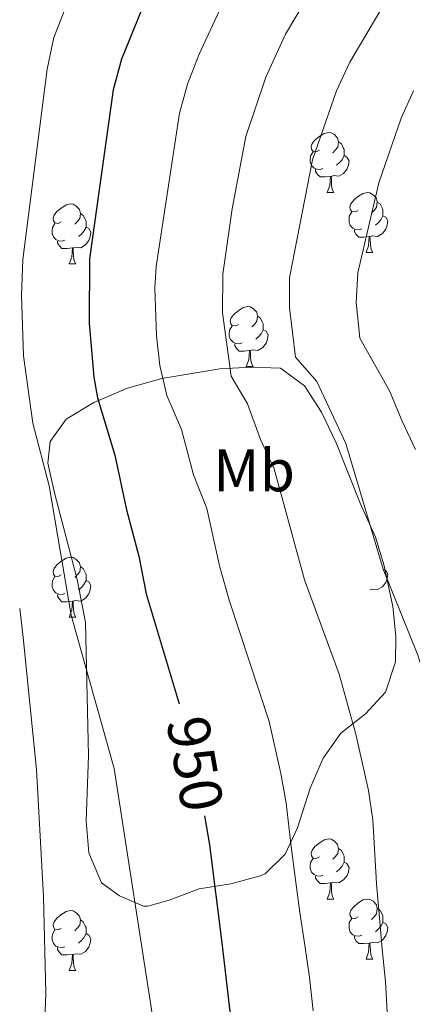
# Model space of a CAD drawing. Units: metres. Extents: x 667736 to 672263, y 4739334 to 4742413.
# Drawn here: x 670475 to 670541, y 4740121 to 4740286 of the extents above; entities that cross this region are included whole.
import ezdxf
from ezdxf.enums import TextEntityAlignment as Align

# ---------------------------------------------------------------- set-up
doc = ezdxf.new("R2010")
doc.units = ezdxf.units.M
doc.header["$MEASUREMENT"] = 0
for name, color, linetype, lineweight in [('Level 35', 92, 'Continuous', 0), ('Level 36', 19, 'Continuous', 40), ('Level 37', 92, 'Continuous', 0), ('Level 4', 36, 'Continuous', 30), ('Level 41', 39, 'Continuous', 0), ('Level 5', 36, 'Continuous', 0)]:
    doc.layers.add(name, color=color, linetype=linetype, lineweight=lineweight)
doc.styles.add('Arial', font='ARIAL.TTF', dxfattribs={"height": 0.2})

msp = doc.modelspace()

# ---------------------------------------------------------------- linework, layer by layer
at = {"layer": 'Level 35', "color": 92, "linetype": 'Continuous', "lineweight": 0, "ltscale": 0.5}
msp.add_polyline3d([(670486.27, 4740185.04, 953.13), (670486.74, 4740162.81, 952.83), (670486.34, 4740151.94, 952.06), (670486.8, 4740146.61, 951.91), (670488.91, 4740141.58, 952.22), (670491.91, 4740139.41, 953.29), (670495.94, 4740137.68, 955.84), (670496.64, 4740137.69, 956.27), (670500.19, 4740138.68, 958.25), (670505.24, 4740140.57, 960.54), (670510.48, 4740141.4, 961.76), (670515.22, 4740142.68, 962.54), (670516.22, 4740143.09, 962.76), (670519.6, 4740146.36, 964.44), (670521.64, 4740150.77, 965.64), (670523.73, 4740157.39, 967.11), (670525.89, 4740162.37, 968.33), (670528.85, 4740166.54, 969.25), (670533, 4740169.77, 970.85), (670536.33, 4740173.4, 971.62), (670538, 4740178.48, 971.62), (670538.04, 4740182.75, 971.62), (670537.52, 4740187.72, 971.62), (670536.1, 4740194.52, 971.46), (670534.65, 4740199.3, 971.32), (670532.08, 4740204.97, 970.85), (670528.07, 4740215.05, 970.4), (670525.64, 4740220.15, 970.32), (670522.78, 4740224.54, 970.17), (670518.81, 4740227.51, 969.16), (670513.94, 4740227.69, 968.26), (670508.68, 4740227.4, 967.11), (670498.96, 4740225.81, 961.82), (670493.25, 4740224.16, 958.85), (670487.66, 4740221.79, 956.88), (670483.03, 4740219, 954.66), (670480.36, 4740215.29, 954.05), (670479.97, 4740211.68, 954.66), (670481.1, 4740206.69, 954.97), (670484.88, 4740192.22, 953.65), (670486.27, 4740185.04, 953.13)], dxfattribs=at)
at = {"layer": 'Level 36', "color": 92, "linetype": 'Continuous', "lineweight": 0}
for points in [[(670525.29, 4740263.91), (670524.76, 4740263.64), (670524.23, 4740263.7), (670523.97, 4740264.07), (670523.91, 4740264.49), (670524.07, 4740265.01), (670524.55, 4740265.61), (670525.19, 4740266.14), (670526.09, 4740266.72), (670526.83, 4740266.88), (670527.26, 4740266.83), (670527.79, 4740266.51), (670528.32, 4740265.93), (670528.48, 4740265.29), (670528.37, 4740264.44), (670527.94, 4740263.91), (670527.52, 4740263.48)], [(670528.48, 4740265.29), (670528.95, 4740264.97), (670529.27, 4740264.33), (670529.43, 4740264.01), (670529.43, 4740263.43), (670529.43, 4740263.01), (670529.06, 4740262.32), (670528.64, 4740261.84), (670528.16, 4740261.42)], [(670525.88, 4740260.83), (670525.45, 4740260.67), (670524.87, 4740260.73), (670524.39, 4740260.94), (670523.97, 4740261.36), (670523.75, 4740261.95), (670523.75, 4740262.37), (670523.81, 4740262.95), (670524.23, 4740263.64)], [(670529.43, 4740263.01), (670529.88, 4740262.76), (670530.23, 4740262.14), (670530.12, 4740261.42), (670529.91, 4740260.78), (670529.32, 4740260.04), (670528.53, 4740259.56), (670527.68, 4740259.66), (670527.25, 4740259.53)], [(670527.14, 4740259.53), (670526.25, 4740259.45), (670525.4, 4740259.45), (670524.98, 4740259.88), (670524.66, 4740260.35), (670524.66, 4740260.67)], [(670526.59, 4740256.85), (670527.03, 4740258.01), (670527.14, 4740259.53), (670527.25, 4740259.53), (670527.28, 4740258.95), (670527.32, 4740258.26), (670527.39, 4740257.65), (670527.5, 4740257.25), (670527.72, 4740256.85)], [(670526.59, 4740256.85), (670527.72, 4740256.85)], [(670531.77, 4740253.87), (670531.24, 4740253.61), (670530.71, 4740253.66), (670530.44, 4740254.03), (670530.39, 4740254.46), (670530.55, 4740254.98), (670531.03, 4740255.57), (670531.66, 4740256.1), (670532.56, 4740256.69), (670533.31, 4740256.85), (670533.73, 4740256.79), (670534.26, 4740256.48), (670534.79, 4740255.89), (670534.95, 4740255.25), (670534.84, 4740254.4), (670534.42, 4740253.87), (670534, 4740253.45)], [(670482.21, 4740251.97), (670481.68, 4740251.7), (670481.15, 4740251.76), (670480.89, 4740252.13), (670480.83, 4740252.55), (670480.99, 4740253.07), (670481.47, 4740253.67), (670482.11, 4740254.2), (670483.01, 4740254.78), (670483.75, 4740254.94), (670484.18, 4740254.89), (670484.71, 4740254.58), (670485.24, 4740253.99), (670485.4, 4740253.35), (670485.29, 4740252.5), (670484.86, 4740251.97), (670484.44, 4740251.54)], [(670534.95, 4740255.25), (670535.43, 4740254.94), (670535.74, 4740254.3), (670535.9, 4740253.98), (670535.9, 4740253.4), (670535.9, 4740252.97), (670535.53, 4740252.28), (670535.11, 4740251.8), (670534.63, 4740251.38)], [(670485.4, 4740253.35), (670485.87, 4740253.03), (670486.19, 4740252.4), (670486.35, 4740252.07), (670486.35, 4740251.49), (670486.35, 4740251.07), (670485.98, 4740250.38), (670485.56, 4740249.9), (670485.08, 4740249.48)], [(670532.35, 4740250.79), (670531.93, 4740250.63), (670531.34, 4740250.69), (670530.87, 4740250.9), (670530.44, 4740251.33), (670530.23, 4740251.91), (670530.23, 4740252.33), (670530.28, 4740252.92), (670530.71, 4740253.61)], [(670535.9, 4740252.97), (670536.36, 4740252.72), (670536.7, 4740252.11), (670536.59, 4740251.38), (670536.38, 4740250.74), (670535.8, 4740250), (670535, 4740249.52), (670534.15, 4740249.63), (670533.72, 4740249.5)], [(670482.8, 4740248.89), (670482.37, 4740248.73), (670481.79, 4740248.79), (670481.31, 4740249), (670480.89, 4740249.42), (670480.67, 4740250.01), (670480.67, 4740250.43), (670480.73, 4740251.01), (670481.15, 4740251.7)], [(670486.35, 4740251.07), (670486.8, 4740250.82), (670487.15, 4740250.2), (670487.04, 4740249.48), (670486.83, 4740248.84), (670486.24, 4740248.1), (670485.45, 4740247.62), (670484.6, 4740247.72), (670484.17, 4740247.59)], [(670533.61, 4740249.5), (670532.72, 4740249.41), (670531.88, 4740249.41), (670531.45, 4740249.84), (670531.13, 4740250.32), (670531.13, 4740250.63)], [(670533.07, 4740246.81), (670533.5, 4740247.97), (670533.61, 4740249.5), (670533.72, 4740249.5), (670533.76, 4740248.91), (670533.79, 4740248.23), (670533.86, 4740247.61), (670533.98, 4740247.21), (670534.19, 4740246.81)], [(670484.06, 4740247.59), (670483.17, 4740247.51), (670482.32, 4740247.51), (670481.9, 4740247.94), (670481.58, 4740248.41), (670481.58, 4740248.73)], [(670483.51, 4740244.91), (670483.95, 4740246.07), (670484.06, 4740247.59), (670484.17, 4740247.59), (670484.2, 4740247.01), (670484.24, 4740246.32), (670484.31, 4740245.71), (670484.42, 4740245.31), (670484.64, 4740244.91)], [(670533.07, 4740246.81), (670534.19, 4740246.81)], [(670483.51, 4740244.91), (670484.64, 4740244.91)], [(670511.79, 4740234.83), (670511.26, 4740234.56), (670510.73, 4740234.62), (670510.46, 4740234.99), (670510.41, 4740235.41), (670510.57, 4740235.93), (670511.05, 4740236.53), (670511.68, 4740237.06), (670512.58, 4740237.64), (670513.33, 4740237.8), (670513.75, 4740237.75), (670514.28, 4740237.43), (670514.82, 4740236.85), (670514.98, 4740236.21), (670514.86, 4740235.36), (670514.44, 4740234.83), (670514.02, 4740234.4)], [(670514.98, 4740236.21), (670515.45, 4740235.89), (670515.76, 4740235.25), (670515.92, 4740234.93), (670515.92, 4740234.35), (670515.92, 4740233.93), (670515.55, 4740233.24), (670515.13, 4740232.76), (670514.65, 4740232.34)], [(670512.37, 4740231.75), (670511.95, 4740231.59), (670511.36, 4740231.65), (670510.89, 4740231.86), (670510.46, 4740232.28), (670510.25, 4740232.87), (670510.25, 4740233.29), (670510.3, 4740233.87), (670510.73, 4740234.56)], [(670515.92, 4740233.93), (670516.38, 4740233.68), (670516.72, 4740233.06), (670516.61, 4740232.34), (670516.4, 4740231.7), (670515.82, 4740230.96), (670515.02, 4740230.48), (670514.18, 4740230.58), (670513.74, 4740230.45)], [(670513.64, 4740230.45), (670512.74, 4740230.37), (670511.9, 4740230.37), (670511.47, 4740230.8), (670511.16, 4740231.27), (670511.16, 4740231.59)], [(670513.09, 4740227.77), (670513.52, 4740228.93), (670513.64, 4740230.45), (670513.74, 4740230.45), (670513.78, 4740229.87), (670513.81, 4740229.18), (670513.88, 4740228.57), (670514, 4740228.17), (670514.21, 4740227.77)], [(670513.09, 4740227.77), (670514.21, 4740227.77)], [(670482.21, 4740192.98), (670481.68, 4740192.71), (670481.15, 4740192.77), (670480.89, 4740193.14), (670480.83, 4740193.56), (670480.99, 4740194.08), (670481.47, 4740194.68), (670482.11, 4740195.21), (670483.01, 4740195.79), (670483.75, 4740195.95), (670484.18, 4740195.9), (670484.71, 4740195.58), (670485.24, 4740195), (670485.4, 4740194.36), (670485.29, 4740193.51), (670484.86, 4740192.98), (670484.44, 4740192.55)], [(670485.4, 4740194.36), (670485.87, 4740194.04), (670486.19, 4740193.4), (670486.35, 4740193.08), (670486.35, 4740192.5), (670486.35, 4740192.08), (670485.98, 4740191.39), (670485.56, 4740190.91), (670485.08, 4740190.49)], [(670535.9, 4740193.98), (670536.36, 4740193.73), (670536.7, 4740193.12), (670536.59, 4740192.39), (670536.38, 4740191.75), (670535.8, 4740191.01), (670535, 4740190.53), (670534.15, 4740190.64), (670533.72, 4740190.51)], [(670482.8, 4740189.9), (670482.37, 4740189.74), (670481.79, 4740189.8), (670481.31, 4740190.01), (670480.89, 4740190.43), (670480.67, 4740191.02), (670480.67, 4740191.44), (670480.73, 4740192.02), (670481.15, 4740192.71)], [(670486.35, 4740192.08), (670486.8, 4740191.83), (670487.15, 4740191.21), (670487.04, 4740190.49), (670486.83, 4740189.85), (670486.24, 4740189.11), (670485.45, 4740188.63), (670484.6, 4740188.73), (670484.17, 4740188.6)], [(670484.06, 4740188.6), (670483.17, 4740188.52), (670482.32, 4740188.52), (670481.9, 4740188.95), (670481.58, 4740189.42), (670481.58, 4740189.74)], [(670483.51, 4740185.92), (670483.95, 4740187.08), (670484.06, 4740188.6), (670484.17, 4740188.6), (670484.2, 4740188.02), (670484.24, 4740187.33), (670484.31, 4740186.72), (670484.42, 4740186.32), (670484.64, 4740185.92)], [(670483.51, 4740185.92), (670484.64, 4740185.92)], [(670525.29, 4740145.93), (670524.76, 4740145.66), (670524.23, 4740145.72), (670523.97, 4740146.09), (670523.91, 4740146.51), (670524.07, 4740147.03), (670524.55, 4740147.63), (670525.19, 4740148.16), (670526.09, 4740148.74), (670526.83, 4740148.9), (670527.26, 4740148.85), (670527.79, 4740148.53), (670528.32, 4740147.95), (670528.48, 4740147.31), (670528.37, 4740146.46), (670527.94, 4740145.93), (670527.52, 4740145.5)], [(670528.48, 4740147.31), (670528.95, 4740146.99), (670529.27, 4740146.35), (670529.43, 4740146.03), (670529.43, 4740145.45), (670529.43, 4740145.03), (670529.06, 4740144.34), (670528.64, 4740143.86), (670528.16, 4740143.44)], [(670525.88, 4740142.85), (670525.45, 4740142.69), (670524.87, 4740142.75), (670524.39, 4740142.96), (670523.97, 4740143.38), (670523.75, 4740143.97), (670523.75, 4740144.39), (670523.81, 4740144.97), (670524.23, 4740145.66)], [(670529.43, 4740145.03), (670529.88, 4740144.78), (670530.23, 4740144.16), (670530.12, 4740143.44), (670529.91, 4740142.8), (670529.32, 4740142.06), (670528.53, 4740141.58), (670527.68, 4740141.68), (670527.25, 4740141.55)], [(670527.14, 4740141.55), (670526.25, 4740141.47), (670525.4, 4740141.47), (670524.98, 4740141.9), (670524.66, 4740142.37), (670524.66, 4740142.69)], [(670526.59, 4740138.87), (670527.03, 4740140.03), (670527.14, 4740141.55), (670527.25, 4740141.55), (670527.28, 4740140.97), (670527.32, 4740140.28), (670527.39, 4740139.67), (670527.5, 4740139.27), (670527.72, 4740138.87)], [(670526.59, 4740138.87), (670527.72, 4740138.87)], [(670531.77, 4740135.89), (670531.24, 4740135.63), (670530.71, 4740135.68), (670530.44, 4740136.05), (670530.39, 4740136.48), (670530.55, 4740137), (670531.03, 4740137.59), (670531.66, 4740138.12), (670532.56, 4740138.71), (670533.31, 4740138.87), (670533.73, 4740138.81), (670534.26, 4740138.5), (670534.79, 4740137.91), (670534.95, 4740137.27), (670534.84, 4740136.42), (670534.42, 4740135.89), (670534, 4740135.47)], [(670534.95, 4740137.27), (670535.43, 4740136.96), (670535.74, 4740136.32), (670535.9, 4740136), (670535.9, 4740135.42), (670535.9, 4740134.99), (670535.53, 4740134.3), (670535.11, 4740133.82), (670534.63, 4740133.4)], [(670482.21, 4740133.99), (670481.68, 4740133.72), (670481.15, 4740133.78), (670480.89, 4740134.15), (670480.83, 4740134.57), (670480.99, 4740135.09), (670481.47, 4740135.69), (670482.11, 4740136.22), (670483.01, 4740136.8), (670483.75, 4740136.96), (670484.18, 4740136.91), (670484.71, 4740136.59), (670485.24, 4740136.01), (670485.4, 4740135.37), (670485.29, 4740134.52), (670484.86, 4740133.99), (670484.44, 4740133.56)], [(670485.4, 4740135.37), (670485.87, 4740135.05), (670486.19, 4740134.41), (670486.35, 4740134.09), (670486.35, 4740133.51), (670486.35, 4740133.09), (670485.98, 4740132.4), (670485.56, 4740131.92), (670485.08, 4740131.5)], [(670532.35, 4740132.81), (670531.93, 4740132.65), (670531.34, 4740132.71), (670530.87, 4740132.92), (670530.44, 4740133.35), (670530.23, 4740133.93), (670530.23, 4740134.35), (670530.28, 4740134.94), (670530.71, 4740135.63)], [(670482.8, 4740130.91), (670482.37, 4740130.75), (670481.79, 4740130.81), (670481.31, 4740131.02), (670480.89, 4740131.44), (670480.67, 4740132.03), (670480.67, 4740132.45), (670480.73, 4740133.03), (670481.15, 4740133.72)], [(670535.9, 4740134.99), (670536.36, 4740134.74), (670536.7, 4740134.13), (670536.59, 4740133.4), (670536.38, 4740132.76), (670535.8, 4740132.02), (670535, 4740131.54), (670534.15, 4740131.65), (670533.72, 4740131.52)], [(670486.35, 4740133.09), (670486.8, 4740132.84), (670487.15, 4740132.22), (670487.04, 4740131.5), (670486.83, 4740130.86), (670486.24, 4740130.12), (670485.45, 4740129.64), (670484.6, 4740129.74), (670484.17, 4740129.61)], [(670533.61, 4740131.52), (670532.72, 4740131.43), (670531.88, 4740131.43), (670531.45, 4740131.86), (670531.13, 4740132.34), (670531.13, 4740132.65)], [(670484.06, 4740129.61), (670483.17, 4740129.53), (670482.32, 4740129.53), (670481.9, 4740129.96), (670481.58, 4740130.43), (670481.58, 4740130.75)], [(670533.07, 4740128.83), (670533.5, 4740129.99), (670533.61, 4740131.52), (670533.72, 4740131.52), (670533.76, 4740130.93), (670533.79, 4740130.25), (670533.86, 4740129.63), (670533.98, 4740129.23), (670534.19, 4740128.83)], [(670483.51, 4740126.93), (670483.95, 4740128.09), (670484.06, 4740129.61), (670484.17, 4740129.61), (670484.2, 4740129.03), (670484.24, 4740128.34), (670484.31, 4740127.73), (670484.42, 4740127.33), (670484.64, 4740126.93)], [(670533.07, 4740128.83), (670534.19, 4740128.83)], [(670483.51, 4740126.93), (670484.64, 4740126.93)]]:
    msp.add_lwpolyline(points, dxfattribs=at)
at = {"layer": 'Level 4', "color": 36, "linetype": 'Continuous', "lineweight": 30}
for points in [[(670560.48, 4740408.56, 950), (670553.82, 4740392.01, 950), (670546.72, 4740371.8, 950), (670542.01, 4740362.26, 950), (670532.98, 4740347.9, 950), (670525.69, 4740337.28, 950), (670516.77, 4740323.45, 950), (670504.71, 4740302.54, 950), (670498.22, 4740292.61, 950), (670495.64, 4740287.45, 950), (670492.23, 4740279.1, 950), (670490.85, 4740273.99, 950), (670486.89, 4740245.78, 950), (670486.85, 4740235.03, 950), (670487.63, 4740226.02, 950), (670488.25, 4740222.55, 950), (670491.14, 4740212.97, 950), (670493.07, 4740203.86, 950), (670495.17, 4740196.14, 950), (670496.4, 4740189.84, 950), (670501.88, 4740171.48, 950)], [(670506.09, 4740152.74, 950), (670506.94, 4740147.91, 950), (670508.98, 4740131.56, 950), (670510.8, 4740116.24, 950)]]:
    msp.add_polyline3d(points, dxfattribs=at)
at = {"layer": 'Level 5', "color": 36, "linetype": 'Continuous', "lineweight": 0}
for points in [[(670600.49, 4740413.93, 965), (670594.72, 4740393.71, 965), (670580.22, 4740359.3, 965), (670571.5, 4740343.26, 965), (670568.59, 4740338.53, 965), (670552.4, 4740313.75, 965), (670543.6, 4740301.03, 965), (670530.36, 4740278.62, 965), (670528.12, 4740273.81, 965), (670524.12, 4740262.33, 965), (670520.32, 4740242.6, 965), (670520.28, 4740237.61, 965), (670521.31, 4740229.36, 965), (670524.86, 4740225.29, 965), (670529.69, 4740214.93, 965), (670535.91, 4740193.94, 965), (670541.72, 4740179.58, 965), (670545.05, 4740168.9, 965), (670547.96, 4740153.23, 965), (670549.19, 4740132.61, 965), (670550.26, 4740127.15, 965), (670551.69, 4740122.36, 965), (670554.8, 4740117.21, 965)], [(670499.42, 4740315.75, 945), (670494.41, 4740306.64, 945), (670490.66, 4740302.09, 945), (670487.35, 4740297.14, 945), (670484.72, 4740292.44, 945), (670480.97, 4740282.75, 945), (670479.84, 4740277.45, 945), (670475.8, 4740245.68, 945), (670475.59, 4740239.67, 945), (670475.91, 4740229.59, 945), (670477.43, 4740218.33, 945), (670480.19, 4740207.87, 945), (670483.88, 4740186.27, 945), (670491.02, 4740160.65, 945), (670497.64, 4740117.93, 945)], [(670533.95, 4740307.32, 960), (670519.65, 4740283.28, 960), (670516.37, 4740276.13, 960), (670513.03, 4740266.22, 960), (670510.7, 4740254.11, 960), (670509.16, 4740243.2, 960), (670509.13, 4740236.75, 960), (670510.57, 4740226.16, 960), (670513.28, 4740221.58, 960), (670515.46, 4740215.58, 960), (670517.74, 4740210.7, 960), (670522.81, 4740192.17, 960), (670528.6, 4740176.44, 960), (670531.39, 4740166.42, 960), (670533.46, 4740157.01, 960), (670534.23, 4740152.08, 960), (670534.82, 4740141.48, 960), (670535.32, 4740135.72, 960), (670535.77, 4740130.51, 960), (670536.3, 4740125.1, 960), (670536.59, 4740119.99, 960)], [(670508.93, 4740287.95, 955), (670505.2, 4740279.95, 955), (670503.29, 4740274.92, 955), (670501.94, 4740270.1, 955), (670498.03, 4740244.49, 955), (670497.81, 4740240.9, 955), (670498.09, 4740232.93, 955), (670498.66, 4740227.96, 955), (670499.83, 4740222.97, 955), (670502.26, 4740217.28, 955), (670504.26, 4740209.72, 955), (670506.49, 4740204.07, 955), (670508.67, 4740194.31, 955), (670510.29, 4740188.6, 955), (670516.91, 4740168.5, 955), (670518.87, 4740159.85, 955), (670519.73, 4740154.87, 955), (670520.6, 4740147.64, 955), (670521.29, 4740142.09, 955), (670522.02, 4740136.62, 955), (670522.85, 4740131.19, 955), (670523.65, 4740125.83, 955), (670524.22, 4740120.2, 955)], [(670541.01, 4740273.82, 970), (670538.95, 4740269.26, 970), (670535.21, 4740258.44, 970), (670531.7, 4740243.44, 970), (670531.42, 4740238.46, 970), (670532.05, 4740232.55, 970), (670534.24, 4740228.6, 970), (670536.96, 4740223.74, 970), (670539.12, 4740218.67, 970), (670541.3, 4740213.91, 970)], [(670475.26, 4740187.36, 940), (670475.86, 4740182.52, 940), (670478.07, 4740160.52, 940), (670479.26, 4740139.29, 940), (670479.65, 4740123.17, 940), (670478.8, 4740100.54, 940)]]:
    msp.add_polyline3d(points, dxfattribs=at)

# ---------------------------------------------------------------- texts
at = {"layer": 'Level 37', "color": 92, "linetype": 'Continuous', "lineweight": 0, "style": 'Arial'}
msp.add_text('Mb', height=7, dxfattribs=at).set_placement((670514.38, 4740210.44, 958.17), align=Align.MIDDLE_CENTER)
at = {"layer": 'Level 41', "color": 39, "linetype": 'Continuous', "lineweight": 0, "style": 'Arial'}
msp.add_text('950', height=7, rotation=-79.9719, dxfattribs=at).set_placement((670504.55, 4740161.45, 950), align=Align.MIDDLE_CENTER)

doc.saveas('drawing.dxf')
